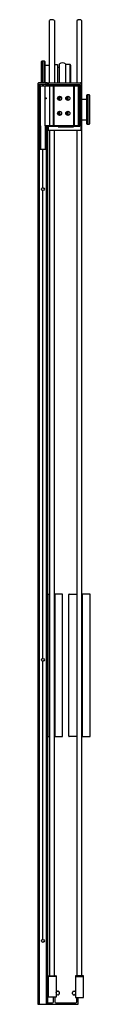
# Model space of a CAD drawing. Units: inches. Extents: x 60 to 63.3, y -26.4 to 35.8.
import ezdxf

# ---------------------------------------------------------------- set-up
doc = ezdxf.new("R2010")
doc.units = ezdxf.units.IN
doc.header["$LTSCALE"] = 0.64311
doc.header["$MEASUREMENT"] = 0
doc.layers.get('0').update_dxf_attribs({"linetype": 'CONTINUOUS'})
doc.layers.get('DEFPOINTS').update_dxf_attribs({"linetype": 'CONTINUOUS'})
doc.styles.get("Standard").update_dxf_attribs({"font": 'txt', "width": 0.8})

msp = doc.modelspace()

# ---------------------------------------------------------------- linework, layer by layer
for p, q in [((60.765, 32.949), (60.765, 35.779)), ((61.077, 35.779), (61.077, 31.848)), ((62.505, 35.769), (62.505, 31.848)), ((62.817, -24.628), (62.817, 35.769)), ((60.265, 33.186), (60.305, 33.226)), ((60.265, 31.833), (60.265, 33.186)), ((60.305, 33.226), (60.431, 33.226)), ((60.305, 33.226), (60.305, 31.833)), ((60.431, 33.226), (60.472, 33.186)), ((60.431, 31.833), (60.431, 33.226)), ((60.472, 33.186), (60.472, 31.833)), ((61.077, 33.004), (61.277, 33.002)), ((61.277, 33.002), (61.277, 31.848)), ((61.402, 32.834), (61.402, 33.034)), ((61.777, 33.034), (61.777, 31.848)), ((61.794, 31.848), (61.794, 33.014)), ((61.794, 33.014), (62.055, 33.011)), ((62.055, 33.011), (62.055, 31.848)), ((62.066, 33.007), (62.097, 32.975)), ((60.472, 32.951), (60.765, 32.949)), ((60.765, 31.848), (60.765, 32.949)), ((61.277, 32.837), (61.402, 32.834)), ((61.402, 31.848), (61.402, 32.834)), ((61.777, 32.564), (61.794, 32.564)), ((61.781, 32.486), (61.781, 32.438)), ((62.101, 32.965), (62.101, 31.848)), ((60.031, 31.794), (60.029, 31.753)), ((60.029, 31.753), (60.669, 31.753)), ((60.033, 31.753), (60.033, -26.412)), ((60.048, -26.412), (60.048, 31.753)), ((60.053, 31.753), (60.053, -26.412)), ((60.628, 31.833), (60.071, 31.833)), ((60.105, 31.753), (60.105, 31.65)), ((60.129, 31.753), (60.129, 31.65)), ((60.332, 31.753), (60.332, 31.743)), ((60.367, 31.753), (60.367, 31.743)), ((60.569, 31.753), (60.569, 31.65)), ((60.665, 31.753), (60.665, 31.65)), ((60.669, 31.753), (60.668, 31.794)), ((60.697, 31.736), (60.697, 31.828)), ((60.717, 31.848), (60.765, 31.848)), ((60.765, 31.848), (62.726, 31.848)), ((61.777, 32.014), (61.794, 32.014)), ((62.746, 31.828), (62.746, 28.869)), ((60.089, 31.65), (62.665, 31.65)), ((60.089, 31.65), (60.089, -26.412)), ((60.139, 31.743), (60.144, 31.65)), ((60.171, 31.65), (60.17, 31.743)), ((60.204, 29.124), (60.204, 31.65)), ((60.324, 31.743), (60.327, 31.65)), ((60.332, 31.743), (60.335, 31.65)), ((60.367, 31.743), (60.363, 31.65)), ((60.371, 31.65), (60.375, 31.743)), ((60.494, 29.124), (60.494, 31.65)), ((60.529, 31.743), (60.529, 31.65)), ((60.559, 31.743), (60.555, 31.65)), ((62.674, 31.716), (60.717, 31.716)), ((60.759, 31.65), (60.759, 29.124)), ((60.996, 31.65), (60.996, 29.124)), ((61.056, 29.124), (61.056, 31.65)), ((61.328, 31.661), (61.412, 31.661)), ((61.328, 31.661), (61.328, 31.65)), ((61.412, 31.661), (61.412, 31.65)), ((61.499, 31.65), (61.499, 31.693)), ((61.813, 31.693), (61.813, 31.669)), ((61.833, 31.693), (61.833, 31.669)), ((61.881, 31.65), (61.881, 31.679)), ((61.901, 31.65), (61.901, 31.679)), ((61.97, 31.679), (61.97, 31.65)), ((61.988, 31.694), (61.988, 31.716)), ((61.99, 31.679), (61.99, 31.65)), ((62.039, 31.661), (62.264, 31.661)), ((62.039, 31.661), (62.039, 31.65)), ((62.264, 31.661), (62.264, 31.65)), ((62.277, 31.65), (62.277, 29.124)), ((62.337, 29.124), (62.337, 31.65)), ((62.58, 31.65), (62.58, 29.124)), ((62.665, 31.65), (62.665, 29.124)), ((62.694, 29.116), (62.694, 31.696)), ((60.204, 30.9), (60.144, 30.9)), ((60.144, 30.9), (60.144, 30.837)), ((60.144, 30.837), (60.204, 30.837)), ((60.494, 30.9), (60.554, 30.9)), ((60.554, 30.837), (60.494, 30.837)), ((60.554, 30.9), (60.554, 30.837)), ((61.31, 30.95), (61.31, 30.772)), ((61.402, 30.991), (61.402, 30.731)), ((61.402, 30.891), (61.528, 30.904)), ((61.402, 30.757), (61.474, 30.75)), ((61.857, 30.97), (61.857, 30.754)), ((61.919, 30.991), (61.919, 30.732)), ((62.817, 30.814), (63.11, 30.817)), ((63.151, 31.092), (63.11, 31.052)), ((63.11, 31.052), (63.11, 29.257)), ((63.277, 31.092), (63.151, 31.092)), ((63.151, 31.092), (63.151, 29.217)), ((63.317, 31.052), (63.277, 31.092)), ((63.277, 29.217), (63.277, 31.092)), ((63.317, 29.257), (63.317, 31.052)), ((61.31, 30.001), (61.31, 29.823)), ((61.402, 30.042), (61.402, 29.782)), ((61.402, 30.016), (61.472, 30.023)), ((61.857, 30.019), (61.857, 29.803)), ((61.919, 30.041), (61.919, 29.781)), ((61.402, 29.882), (61.528, 29.87)), ((62.817, 29.494), (63.11, 29.492)), ((60.089, 29.124), (60.204, 29.124)), ((60.144, -26.412), (60.144, 29.124)), ((60.196, 29.124), (60.196, 27.65)), ((62.665, 29.124), (60.494, 29.124)), ((60.503, 29.124), (60.503, 27.65)), ((60.554, 29.124), (60.554, 27.65)), ((60.608, 29.124), (60.608, -26.412)), ((60.665, -26.412), (60.665, 29.124)), ((60.697, 28.869), (60.697, 29.076)), ((60.699, 29.124), (60.699, 29.086)), ((60.717, 29.096), (61.285, 29.096)), ((60.717, 28.849), (62.726, 28.849)), ((60.765, 28.849), (60.765, -22.318)), ((61.077, -22.318), (61.077, 28.849)), ((61.287, 29.098), (61.285, 29.096)), ((61.288, 29.124), (61.287, 29.098)), ((61.322, 29.091), (61.305, 29.074)), ((61.322, 29.124), (61.322, 29.091)), ((61.342, 29.071), (61.325, 29.054)), ((61.325, 29.054), (62.267, 29.054)), ((61.342, 29.071), (62.25, 29.071)), ((62.25, 29.071), (62.267, 29.054)), ((62.27, 29.124), (62.27, 29.091)), ((62.27, 29.091), (62.287, 29.074)), ((62.304, 29.124), (62.305, 29.098)), ((62.305, 29.098), (62.307, 29.096)), ((62.307, 29.096), (62.674, 29.096)), ((62.505, 28.849), (62.505, -24.628)), ((63.11, 29.257), (63.151, 29.217)), ((63.151, 29.217), (63.277, 29.217)), ((63.277, 29.217), (63.317, 29.257)), ((60.144, 27.65), (60.554, 27.65)), ((60.349, 25.218), (60.349, 27.65)), ((60.554, 27.65), (60.554, -26.412)), ((60.349, -4.55), (60.349, 25.029)), ((60.665, -0.491), (60.735, -0.491)), ((60.765, -0.491), (60.745, -0.491)), ((60.745, -0.491), (60.745, -0.501)), ((60.745, -0.501), (60.745, -9.491)), ((61.077, -0.491), (61.097, -0.491)), ((61.097, -0.491), (61.097, -9.491)), ((61.567, -0.491), (61.107, -0.491)), ((61.597, -9.461), (61.597, -0.521)), ((61.985, -9.461), (61.985, -0.521)), ((62.015, -0.491), (62.475, -0.491)), ((62.505, -0.491), (62.485, -0.491)), ((62.485, -0.491), (62.485, -9.491)), ((62.817, -0.491), (62.837, -0.491)), ((62.837, -0.491), (62.837, -9.491)), ((63.307, -0.491), (62.847, -0.491)), ((63.337, -9.461), (63.337, -0.521)), ((60.349, -22.318), (60.349, -4.739)), ((60.665, -9.491), (60.735, -9.491)), ((60.745, -9.491), (60.765, -9.491)), ((61.097, -9.491), (61.077, -9.491)), ((61.107, -9.491), (61.567, -9.491)), ((62.475, -9.491), (62.015, -9.491)), ((62.485, -9.491), (62.505, -9.491)), ((62.837, -9.491), (62.817, -9.491)), ((62.847, -9.491), (63.307, -9.491)), ((60.765, -22.318), (60.765, -24.619)), ((61.077, -24.619), (61.077, -22.318)), ((60.665, -24.631), (60.679, -24.645)), ((60.669, -24.619), (61.173, -24.619)), ((60.679, -24.645), (60.679, -25.982)), ((60.742, -24.65), (61.099, -24.65)), ((61.162, -24.645), (61.181, -24.627)), ((61.181, -24.627), (61.181, -25.982)), ((62.401, -24.636), (62.401, -25.991)), ((62.401, -24.636), (62.42, -24.655)), ((62.913, -24.628), (62.409, -24.628)), ((62.42, -24.655), (62.42, -25.991)), ((62.483, -24.659), (62.84, -24.659)), ((62.903, -24.655), (62.921, -24.636)), ((62.903, -24.655), (62.903, -25.991)), ((62.921, -25.991), (62.921, -24.636)), ((61.181, -25.982), (60.665, -25.982)), ((61.025, -26.272), (61.025, -25.982)), ((61.105, -25.982), (61.105, -26.272)), ((61.181, -25.537), (61.191, -25.537)), ((61.191, -25.64), (61.181, -25.64)), ((61.181, -25.765), (61.189, -25.765)), ((61.191, -25.868), (61.181, -25.868)), ((61.207, -25.553), (61.207, -25.624)), ((61.207, -25.79), (61.207, -25.852)), ((62.397, -25.553), (62.397, -25.624)), ((62.397, -25.781), (62.397, -25.79)), ((62.397, -25.79), (62.397, -25.852)), ((62.401, -25.991), (62.921, -25.991)), ((62.498, -26.272), (62.498, -25.991)), ((62.578, -26.396), (62.578, -25.991)), ((60.033, -26.412), (60.048, -26.412)), ((60.048, -26.412), (60.144, -26.412)), ((60.144, -26.412), (62.562, -26.412)), ((60.665, -26.332), (60.965, -26.332)), ((61.165, -26.332), (62.438, -26.332))]:
    msp.add_line(p, q)
for centre, radius in [((61.405, 30.861), 0.13), ((61.928, 30.862), 0.13), ((61.405, 29.912), 0.13), ((61.928, 29.911), 0.13), ((60.349, 25.124), 0.0945), ((60.349, -4.644), 0.0945), ((60.349, -22.412), 0.0945)]:
    msp.add_circle(centre, radius)
for centre, radius, start, end in [((60.921, 35.583), 0.25, 51.39117, 128.60883), ((62.661, 35.611), 0.222, 45.36725, 134.63275), ((61.59, 32.806), 0.295, 50.58002, 129.41998), ((62.055, 32.996), 0.015, 44.74993, 89.50007), ((61.797, 32.486), 0.016, 101.03134, 180), ((61.798, 32.438), 0.0169, 180, 256.63993), ((62.086, 32.965), 0.015, 359.99944, 44.74993), ((60.071, 31.793), 0.04, 90, 178), ((60.129, 31.742), 0.0104, 4.15685, 88.52682), ((60.179, 31.744), 0.00894, 105.91366, 186.79833), ((60.314, 31.743), 0.01, 1.99713, 90.00287), ((60.385, 31.743), 0.00997, 91.55664, 177.81574), ((60.519, 31.743), 0.00994, 357.99186, 69.30568), ((60.571, 31.741), 0.0114, 95.86005, 171.45629), ((60.628, 31.793), 0.04, 2, 90), ((60.717, 31.828), 0.02, 89.99152, 180.00658), ((62.726, 31.829), 0.0195, 358.42777, 91.58096), ((60.717, 31.736), 0.02, 180.00041, 270), ((61.328, 31.624), 0.0372, 89.28488, 135.62266), ((61.411, 31.618), 0.0428, 47.53312, 87.56059), ((61.524, 31.691), 0.0256, 102.46972, 174.86869), ((61.786, 31.689), 0.0275, 7.93057, 74.73085), ((61.793, 31.669), 0.0201, 289.7987, 0), ((61.763, 31.688), 0.0704, 4.16525, 23.30285), ((61.798, 31.668), 0.0351, 328.68462, 1.13816), ((61.95, 31.676), 0.0685, 144.89264, 177.91117), ((61.936, 31.679), 0.0342, 0, 180), ((61.935, 31.679), 0.0542, 0.0041, 15.9135), ((62.041, 31.618), 0.0428, 92.43122, 132.46485), ((62.264, 31.623), 0.0383, 45.10378, 90), ((62.674, 31.696), 0.02, 0, 90), ((61.8, 30.95), 0.0969, 270.64386, 279.35614), ((61.511, 30.824), 0.291, 1.22276, 5.75927), ((61.597, 30.827), 0.22, 7.17803, 19.37224), ((61.8, 29.999), 0.0969, 270.64386, 279.35614), ((61.511, 29.873), 0.291, 1.22276, 5.75927), ((61.597, 29.876), 0.22, 7.17803, 19.37224), ((60.759, 29.066), 0.0631, 161.36819, 170.51923), ((60.717, 28.869), 0.0201, 180.29801, 269.70199), ((60.716, 29.077), 0.0198, 89.30042, 151.18784), ((61.284, 29.075), 0.0211, 2.89105, 87.10895), ((61.326, 29.075), 0.0208, 175.1832, 268.01036), ((61.342, 29.091), 0.02, 180, 270), ((62.25, 29.091), 0.02, 270, 0), ((62.267, 29.074), 0.0201, 270, 6.80644), ((62.307, 29.076), 0.0199, 89.75264, 180.24736), ((62.674, 29.116), 0.02, 270, 0), ((62.726, 28.869), 0.02, 270.00873, 0), ((60.735, -0.501), 0.01, 0, 90), ((61.107, -0.501), 0.01, 90, 180), ((61.567, -0.521), 0.03, 360, 90), ((62.015, -0.521), 0.03, 90, 180), ((62.475, -0.501), 0.01, 0, 90), ((62.847, -0.501), 0.01, 90, 180), ((63.307, -0.521), 0.03, 360, 90), ((60.735, -9.481), 0.01, 270, 0), ((61.107, -9.481), 0.01, 180, 270), ((61.567, -9.461), 0.03, 270, 360), ((62.015, -9.461), 0.03, 180, 270), ((62.475, -9.481), 0.01, 270, 0), ((62.847, -9.481), 0.01, 180, 270), ((63.307, -9.461), 0.03, 270, 360), ((60.669, -24.627), 0.00799, 89.98279, 113.3473), ((60.733, -24.326), 0.324, 260.42146, 271.57151), ((61.099, -24.199), 0.451, 270, 278.00703), ((61.173, -24.627), 0.00797, 0, 90), ((62.409, -24.636), 0.00797, 90, 180), ((62.474, -24.335), 0.324, 260.42141, 271.57156), ((62.84, -24.208), 0.451, 270, 278.00703), ((62.913, -24.636), 0.00797, 360, 90), ((61.175, -25.659), 0.015, 293.58539, 333.89612), ((61.174, -25.77), 0.016, 19.59457, 65.75394), ((61.287, -25.714), 0.11, 83.91742, 153.89612), ((61.287, -25.714), 0.11, 207.32846, 276.08258), ((61.191, -25.553), 0.016, 0, 90), ((61.191, -25.624), 0.016, 270, 360), ((61.191, -25.852), 0.016, 270, 360), ((61.305, -25.609), 0.008, 10.05206, 149.94794), ((61.305, -25.82), 0.008, 210.05206, 349.94794), ((61.287, -25.714), 0.11, 57.25742, 76.08258), ((61.287, -25.714), 0.11, 283.91742, 302.74258), ((61.351, -25.628), 0.008, 343.39206, 123.28794), ((61.351, -25.8), 0.008, 236.71206, 16.60794), ((61.287, -25.714), 0.11, 30.58742, 49.42258), ((61.287, -25.714), 0.11, 310.57742, 329.41258), ((61.382, -25.666), 0.008, 316.72206, 96.61794), ((61.382, -25.762), 0.008, 263.38206, 43.27794), ((61.287, -25.714), 0.11, 3.91742, 22.75258), ((61.287, -25.714), 0.11, 337.24742, 356.08258), ((61.394, -25.714), 0.008, 290.05206, 69.94794), ((62.21, -25.714), 0.008, 110.05206, 249.94794), ((62.317, -25.714), 0.11, 157.24742, 176.08258), ((62.317, -25.714), 0.11, 183.91742, 202.75258), ((62.221, -25.666), 0.008, 83.38206, 223.27794), ((62.221, -25.762), 0.008, 136.72206, 276.61794), ((62.317, -25.714), 0.11, 130.57742, 149.41258), ((62.317, -25.714), 0.11, 210.58742, 229.42258), ((62.253, -25.628), 0.008, 56.71206, 196.60794), ((62.253, -25.8), 0.008, 163.39206, 303.28794), ((62.317, -25.714), 0.11, 103.91742, 122.74258), ((62.317, -25.714), 0.11, 237.25742, 256.08258), ((62.298, -25.609), 0.008, 30.05206, 169.94794), ((62.298, -25.82), 0.008, 190.05206, 329.94794), ((62.317, -25.714), 0.11, 39.77419, 96.08258), ((62.317, -25.714), 0.11, 263.91742, 316.65824), ((62.413, -25.553), 0.016, 135.90872, 180), ((62.413, -25.624), 0.016, 180, 224.09128), ((62.413, -25.781), 0.016, 135.90872, 180), ((62.413, -25.852), 0.016, 180, 224.09128), ((60.965, -26.272), 0.06, 270, 360), ((61.165, -26.272), 0.06, 180, 270), ((62.438, -26.272), 0.06, 270, 0), ((62.562, -26.396), 0.016, 270, 360)]:
    msp.add_arc(centre, radius, start, end)

# ---------------------------------------------------------------- texts
at = {"layer": 'DEFPOINTS'}
for tag, p, s in [('MODELNUMBER', (61.39, -26.419), 'K-706163-L'), ('TRADENAME', (61.39, -26.42), 'LEVITY'), ('PRODUCT', (61.39, -26.422), 'BATH DOOR'), ('MATERIAL', (61.39, -26.424), 'ALUMINUM/GLASS')]:
    msp.add_attdef(tag, p, s, height=0.001, dxfattribs=at)

doc.saveas('drawing.dxf')
